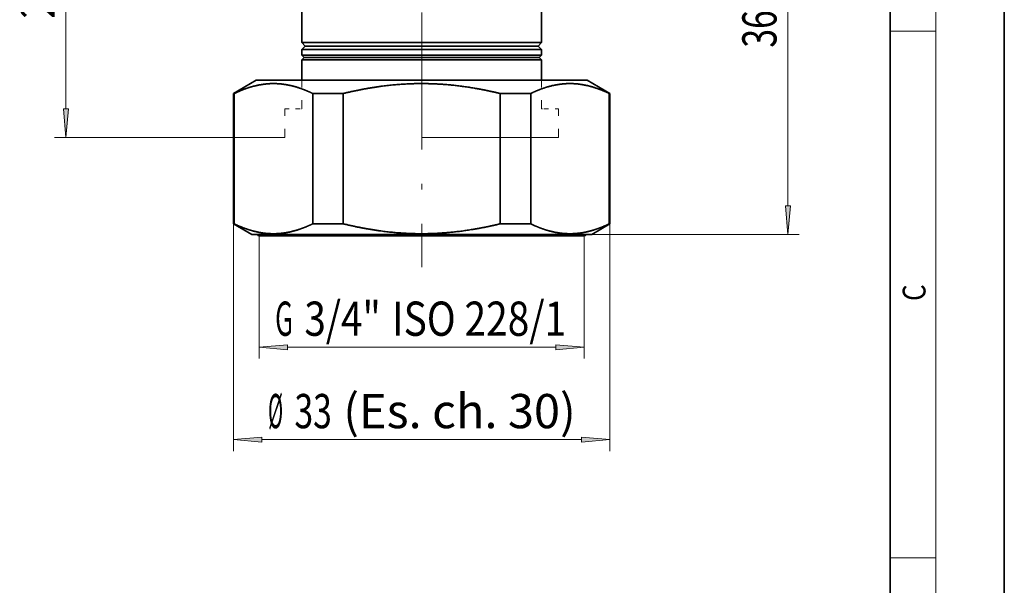
# Model space of a CAD drawing. Extents: x 0 to 210, y 0 to 297.
# Drawn here: x 124 to 210, y 146 to 196 of the extents above; entities that cross this region are included whole.
import ezdxf
from ezdxf.enums import TextEntityAlignment as Align

# ---------------------------------------------------------------- set-up
doc = ezdxf.new("R2010")
doc.units = 0
doc.linetypes.add('DASHDOT', pattern=[18.5, 12, -3, 0.5, -3])
doc.linetypes.add('DASHSPACE', pattern=[30, 12, -18])
doc.layers.get('0').update_dxf_attribs({"lineweight": 13})
doc.styles.get("Standard").update_dxf_attribs({"font": 'isocp.shx'})
doc.dimstyles.get("Standard").update_dxf_attribs({"dimtxt": 2.5, "dimasz": 2.5, "dimexe": 1.25, "dimexo": 0.625, "dimtad": 1, "dimcen": 2.5, "dimadec": 0, "dimazin": 0, "dimtfac": 1, "dimtmove": 0, "dimatfit": 0, "dimfxl": 1, "dimarcsym": 0})

# ---------------------------------------------------------------- blocks, each defined once
blk = doc.blocks.new('*D42')
at = {"color": 7, "lineweight": 13, "ltscale": 0.159689}
blk.add_line((185.646816, 212.848837), (192.034363, 212.848837), dxfattribs=at)
at = {"color": 7, "lineweight": 13}
blk.add_line((191.034363, 179.339323), (191.034363, 210.35835), dxfattribs=at)
at = {"color": 7, "lineweight": 13, "ltscale": 0.454929}
blk.add_line((173.837194, 176.848837), (192.034363, 176.848837), dxfattribs=at)
at = {"color": 7, "lineweight": 13}
for points in [[(191.252251, 210.35835), (191.034363, 212.848837), (190.816473, 210.35835)], [(190.816473, 179.339323), (191.034363, 176.848837), (191.252251, 179.339323)]]:
    blk.add_lwpolyline(points, close=True, dxfattribs=at)
for points in [[(191.252251, 210.35835), (191.034363, 212.848837), (191.252251, 210.35835), (190.816473, 210.35835)], [(190.816473, 179.339323), (191.034363, 176.848837), (190.816473, 179.339323), (191.252251, 179.339323)]]:
    blk.add_solid(points, dxfattribs=at)
at = {"color": 7, "lineweight": 13, "width": 0.6}
blk.add_text('36', height=3, rotation=90.000003, dxfattribs=at).set_placement((190.034363, 193.212454), (190.034363, 196.48522), align=Align.FIT)
blk = doc.blocks.new('*D43')
at = {"color": 7, "lineweight": 13, "ltscale": 0.497649}
for p, q in [((142.437195, 177.772596), (142.437195, 157.86664)), ((175.437195, 177.772596), (175.437195, 157.86664))]:
    blk.add_line(p, q, dxfattribs=at)
at = {"color": 7, "lineweight": 13}
blk.add_line((144.927682, 158.86664), (172.946708, 158.86664), dxfattribs=at)
for points in [[(144.927682, 159.084528), (142.437195, 158.86664), (144.927682, 158.648752)], [(172.946708, 158.648752), (175.437195, 158.86664), (172.946708, 159.084528)]]:
    blk.add_lwpolyline(points, close=True, dxfattribs=at)
for points in [[(144.927682, 159.084528), (142.437195, 158.86664), (144.927682, 159.084528), (144.927682, 158.648752)], [(172.946708, 158.648752), (175.437195, 158.86664), (172.946708, 158.648752), (172.946708, 159.084528)]]:
    blk.add_solid(points, dxfattribs=at)
at = {"color": 7, "lineweight": 13, "width": 0.6}
for s, p, p2 in [('(Es. ch. 30)', (152.059491, 159.86664), (172.446095, 159.86664)), ('%%c', (145.466724, 159.86664), (146.786724, 159.86664)), ('33', (147.786724, 159.86664), (151.059491, 159.86664))]:
    blk.add_text(s, height=3, dxfattribs=at).set_placement(p, p2, align=Align.FIT)
blk = doc.blocks.new('*D44')
at = {"color": 7, "lineweight": 13, "ltscale": 0.06258}
blk.add_line((129.260675, 212.848837), (126.757477, 212.848837), dxfattribs=at)
at = {"color": 7, "lineweight": 13}
for p, q in [((127.757477, 187.839323), (127.757477, 210.35835)), ((146.937195, 185.348837), (126.757477, 185.348837))]:
    blk.add_line(p, q, dxfattribs=at)
for points in [[(127.975367, 210.35835), (127.757477, 212.848837), (127.539587, 210.35835)], [(127.539587, 187.839323), (127.757477, 185.348837), (127.975367, 187.839323)]]:
    blk.add_lwpolyline(points, close=True, dxfattribs=at)
for points in [[(127.975367, 210.35835), (127.757477, 212.848837), (127.975367, 210.35835), (127.539587, 210.35835)], [(127.539587, 187.839323), (127.757477, 185.348837), (127.539587, 187.839323), (127.975367, 187.839323)]]:
    blk.add_solid(points, dxfattribs=at)
at = {"color": 7, "lineweight": 13, "width": 0.6}
blk.add_text('27,5', height=3, rotation=90.000003, dxfattribs=at).set_placement((126.757477, 195.75107), (126.757477, 202.446603), align=Align.FIT)
blk = doc.blocks.new('*D45')
at = {"color": 7, "lineweight": 13, "ltscale": 0.269029}
for p, q in [((144.687195, 176.723837), (144.687195, 165.962663)), ((173.187195, 176.723837), (173.187195, 165.962663))]:
    blk.add_line(p, q, dxfattribs=at)
at = {"color": 7, "lineweight": 13}
blk.add_line((147.177682, 166.962663), (170.696708, 166.962663), dxfattribs=at)
for points in [[(147.177682, 167.180551), (144.687195, 166.962663), (147.177682, 166.744775)], [(170.696708, 166.744775), (173.187195, 166.962663), (170.696708, 167.180551)]]:
    blk.add_lwpolyline(points, close=True, dxfattribs=at)
for points in [[(147.177682, 167.180551), (144.687195, 166.962663), (147.177682, 167.180551), (147.177682, 166.744775)], [(170.696708, 166.744775), (173.187195, 166.962663), (170.696708, 166.744775), (170.696708, 167.180551)]]:
    blk.add_solid(points, dxfattribs=at)
at = {"color": 7, "lineweight": 13, "width": 0.6}
for s, p, p2 in [('G', (146.094572, 167.962663), (147.655956, 167.962663)), ('3/4"', (148.655956, 167.962663), (155.35149, 167.962663)), ('ISO 228/1', (156.35149, 167.962663), (171.603943, 167.962663))]:
    blk.add_text(s, height=3, dxfattribs=at).set_placement(p, p2, align=Align.FIT)
blk = doc.blocks.new('BLOCK227')
at = {"color": 7, "lineweight": 13, "width": 0.75}
blk.add_text('C', height=2, rotation=90.000003, dxfattribs=at).set_placement((203.092789, 171.016418), (203.092789, 172.46843), align=Align.FIT)
blk = doc.blocks.new('BLOCK255')
at = {"color": 7, "lineweight": 35, "ltscale": 0.1425}
for p, q in [((-10.5, -13.5), (-10.5, -19.2)), ((10.5, -13.5), (10.5, -19.2))]:
    blk.add_line(p, q, dxfattribs=at)
at = {"color": 7, "lineweight": 35, "ltscale": 0.136651}
for p, q in [((-10.5, -19.2), (-5.034, -19.2)), ((10.5, -19.8), (5.034, -19.8)), ((10.5, -20.3), (5.034, -20.3)), ((10.5, -20.7), (5.034, -20.7))]:
    blk.add_line(p, q, dxfattribs=at)
at = {"color": 7, "lineweight": 35, "ltscale": 0.010607}
for p, q in [((-10.2, -19.5), (-10.5, -19.2)), ((-10.2, -19.5), (-10.5, -19.8)), ((-10.2, -19.5), (-10.5, -19.8)), ((10.2, -19.5), (10.5, -19.2)), ((10.2, -19.5), (10.5, -19.8)), ((10.2, -19.5), (10.5, -19.8))]:
    blk.add_line(p, q, dxfattribs=at)
at = {"color": 7, "lineweight": 35, "ltscale": 0.388349}
for p, q in [((5.034, -19.8), (-10.5, -19.8)), ((-5.034, -19.2), (10.5, -19.2)), ((5.034, -20.3), (-10.5, -20.3)), ((5.034, -20.7), (-10.5, -20.7))]:
    blk.add_line(p, q, dxfattribs=at)
at = {"color": 7, "lineweight": 35, "ltscale": 0.0125}
for p, q in [((-10.5, -20.3), (-10.5, -19.8)), ((10.5, -20.3), (10.5, -19.8))]:
    blk.add_line(p, q, dxfattribs=at)
at = {"color": 7, "lineweight": 35, "ltscale": 0.132746}
for p, q in [((-4.89, -19.5), (-10.2, -19.5)), ((10.2, -19.5), (4.89, -19.5))]:
    blk.add_line(p, q, dxfattribs=at)
at = {"color": 7, "lineweight": 35, "ltscale": 0.244507}
blk.add_line((4.89, -19.5), (-4.89, -19.5), dxfattribs=at)
at = {"color": 7, "lineweight": 35, "ltscale": 0.007071}
for p, q in [((-10.3, -20.5), (-10.5, -20.3)), ((-10.3, -20.5), (-10.5, -20.7)), ((10.3, -20.5), (10.5, -20.3)), ((10.3, -20.5), (10.5, -20.7))]:
    blk.add_line(p, q, dxfattribs=at)
at = {"color": 7, "lineweight": 35, "ltscale": 0.045}
for p, q in [((-10.5, -22.5), (-10.5, -20.7)), ((10.5, -22.5), (10.5, -20.7))]:
    blk.add_line(p, q, dxfattribs=at)
at = {"color": 7, "lineweight": 35, "ltscale": 0.380952}
blk.add_line((4.938, -20.5), (-10.3, -20.5), dxfattribs=at)
at = {"color": 7, "lineweight": 35, "ltscale": 0.134048}
blk.add_line((10.3, -20.5), (4.938, -20.5), dxfattribs=at)
at = {"color": 7, "lineweight": 35, "ltscale": 0.057735}
for p, q in [((-14.5, -22.5), (-16.5, -23.655)), ((14.5, -22.5), (16.5, -23.655))]:
    blk.add_line(p, q, dxfattribs=at)
at = {"color": 7, "lineweight": 35, "ltscale": 0.188708}
blk.add_line((-14.5, -22.5), (-6.952, -22.5), dxfattribs=at)
at = {"color": 7, "lineweight": 35}
for p, q in [((-6.952, -22.5), (14.5, -22.5)), ((-14.25, -36.125), (6.832, -36.125)), ((-7.143, -36), (14.9, -36))]:
    blk.add_line(p, q, dxfattribs=at)
at = {"color": 7, "lineweight": 35, "ltscale": 0.001817}
for p, q in [((-16.427, -23.655), (-16.5, -23.655)), ((16.5, -23.655), (16.427, -23.655)), ((-16.427, -35.076), (-16.5, -35.076)), ((16.5, -35.076), (16.427, -35.076))]:
    blk.add_line(p, q, dxfattribs=at)
at = {"color": 7, "lineweight": 35, "ltscale": 0.285538}
for p, q in [((-16.5, -35.076), (-16.5, -23.655)), ((-16.427, -35.076), (-16.427, -23.655)), ((-9.553, -35.076), (-9.553, -23.655)), ((-6.874, -35.076), (-6.874, -23.655)), ((6.874, -35.076), (6.874, -23.655)), ((9.553, -35.076), (9.553, -23.655)), ((16.427, -35.076), (16.427, -23.655)), ((16.5, -35.076), (16.5, -23.655))]:
    blk.add_line(p, q, dxfattribs=at)
at = {"color": 7, "lineweight": 35, "ltscale": 0.041073}
for p, q in [((-7.911, -23.655), (-9.553, -23.655)), ((-7.911, -35.076), (-9.553, -35.076))]:
    blk.add_line(p, q, dxfattribs=at)
at = {"color": 7, "lineweight": 35, "ltscale": 0.025916}
for p, q in [((-7.911, -23.655), (-6.874, -23.655)), ((-7.911, -35.076), (-6.874, -35.076))]:
    blk.add_line(p, q, dxfattribs=at)
at = {"color": 7, "lineweight": 35, "ltscale": 0.06699}
for p, q in [((9.553, -23.655), (6.874, -23.655)), ((9.553, -35.076), (6.874, -35.076))]:
    blk.add_line(p, q, dxfattribs=at)
at = {"color": 7, "linetype": 'DASHSPACE', "lineweight": 13, "ltscale": 0.0625}
for p, q in [((-12, -27.5), (-12, -25)), ((12, -27.5), (12, -25))]:
    blk.add_line(p, q, dxfattribs=at)
at = {"color": 7, "linetype": 'DASHSPACE', "lineweight": 13, "ltscale": 0.00625}
blk.add_line((-10.75, -25), (-10.5, -25), dxfattribs=at)
at = {"color": 7, "linetype": 'DASHSPACE', "lineweight": 13, "ltscale": 0.006254}
blk.add_line((10.5, -25), (10.75, -25), dxfattribs=at)
at = {"color": 7, "lineweight": 35, "ltscale": 0.046188}
for p, q in [((-14.9, -36), (-16.5, -35.076)), ((14.9, -36), (16.5, -35.076))]:
    blk.add_line(p, q, dxfattribs=at)
at = {"color": 7, "lineweight": 35, "ltscale": 0.193914}
blk.add_line((-14.9, -36), (-7.143, -36), dxfattribs=at)
at = {"color": 7, "lineweight": 35, "ltscale": 0.185455}
blk.add_line((6.832, -36.125), (14.25, -36.125), dxfattribs=at)
at = {"color": 7, "lineweight": 35}
for centre, start, end in [((-14.25, -36), 180, 269.99999), ((14.25, -36), 270.00001, 360)]:
    blk.add_arc(centre, 0.125, start, end, dxfattribs=at)
for points, knots in [([(-16.427, -23.655), (-15.873, -23.388), (-15.355, -23.183), (-14.862, -23.029), (-13.822, -22.792), (-12.822, -22.757), (-12.281, -22.793), (-11.44, -22.935), (-10.543, -23.228), (-10.225, -23.349), (-9.896, -23.49), (-9.553, -23.655)], [0, 0, 0, 0, 0, 0, 31.175215, 31.175215, 31.175215, 67.884883, 67.884883, 67.884883, 87.165674, 87.165674, 87.165674, 87.165674, 87.165674, 87.165674]), ([(-6.874, -23.655), (-5.765, -23.388), (-4.73, -23.183), (-3.743, -23.029), (-1.662, -22.792), (0.337, -22.757), (1.418, -22.793), (3.1, -22.935), (4.895, -23.228), (5.531, -23.349), (6.188, -23.49), (6.874, -23.655)], [0, 0, 0, 0, 0, 0, 31.175215, 31.175215, 31.175215, 67.884883, 67.884883, 67.884883, 87.165674, 87.165674, 87.165674, 87.165674, 87.165674, 87.165674]), ([(9.553, -23.655), (10.108, -23.388), (10.625, -23.183), (11.119, -23.029), (12.159, -22.792), (13.159, -22.757), (13.699, -22.793), (14.54, -22.935), (15.438, -23.228), (15.756, -23.349), (16.085, -23.49), (16.427, -23.655)], [0, 0, 0, 0, 0, 0, 31.175215, 31.175215, 31.175215, 67.884883, 67.884883, 67.884883, 87.165674, 87.165674, 87.165674, 87.165674, 87.165674, 87.165674]), ([(-16.427, -35.076), (-15.899, -35.331), (-15.403, -35.529), (-14.93, -35.68), (-13.907, -35.925), (-12.927, -35.976), (-12.387, -35.948), (-11.528, -35.817), (-10.613, -35.529), (-10.274, -35.403), (-9.922, -35.253), (-9.553, -35.076)], [0, 0, 0, 0, 0, 0, 29.742972, 29.742972, 29.742972, 66.459845, 66.459845, 66.459845, 87.164994, 87.164994, 87.164994, 87.164994, 87.164994, 87.164994]), ([(-6.874, -35.076), (-5.816, -35.331), (-4.825, -35.529), (-3.879, -35.68), (-1.833, -35.925), (0.127, -35.976), (1.206, -35.948), (2.925, -35.817), (4.755, -35.529), (5.434, -35.403), (6.138, -35.253), (6.874, -35.076)], [0, 0, 0, 0, 0, 0, 29.742972, 29.742972, 29.742972, 66.459845, 66.459845, 66.459845, 87.164994, 87.164994, 87.164994, 87.164994, 87.164994, 87.164994]), ([(9.553, -35.076), (10.082, -35.331), (10.578, -35.529), (11.051, -35.68), (12.074, -35.925), (13.054, -35.976), (13.593, -35.948), (14.453, -35.817), (15.368, -35.529), (15.707, -35.403), (16.059, -35.253), (16.427, -35.076)], [0, 0, 0, 0, 0, 0, 29.742972, 29.742972, 29.742972, 66.459845, 66.459845, 66.459845, 87.164994, 87.164994, 87.164994, 87.164994, 87.164994, 87.164994])]:
    blk.add_open_spline(points, degree=5, knots=knots, dxfattribs=at)

msp = doc.modelspace()

# ---------------------------------------------------------------- linework, layer by layer
at = {"color": 7, "lineweight": 35}
for p, q in [((210, 0), (210, 297)), ((200, 10), (200, 287))]:
    msp.add_line(p, q, dxfattribs=at)
at = {"color": 7, "lineweight": 13}
msp.add_line((204, 6), (204, 291), dxfattribs=at)
at = {"color": 7, "linetype": 'DASHDOT', "lineweight": 13}
msp.add_line((158.937195, 214.783026), (158.937195, 173.983766), dxfattribs=at)
at = {"color": 7, "lineweight": 13, "ltscale": 0.1}
for p, q in [((200, 194.666667), (204, 194.666667)), ((200, 148.5), (204, 148.5))]:
    msp.add_line(p, q, dxfattribs=at)
at = {"color": 7, "linetype": 'DASHSPACE', "lineweight": 13, "ltscale": 0.0625}
for p, q in [((148.437186, 187.848837), (148.437186, 190.348837)), ((169.437025, 187.848837), (169.437195, 190.348837))]:
    msp.add_line(p, q, dxfattribs=at)
at = {"color": 7, "linetype": 'DASHSPACE', "lineweight": 13, "ltscale": 0.03125}
for p, q in [((146.937195, 187.848837), (148.187195, 187.848837)), ((169.687195, 187.848837), (170.937195, 187.848837))]:
    msp.add_line(p, q, dxfattribs=at)
at = {"color": 7, "linetype": 'DASHSPACE', "lineweight": 13}
msp.add_line((170.937195, 185.348837), (146.937195, 185.348837), dxfattribs=at)

# ---------------------------------------------------------------- block references
at = {"lineweight": 0}
for name, p in [('BLOCK255', (158.937195, 212.848837)), ('BLOCK227', (0, 0))]:
    msp.add_blockref(name, p, dxfattribs=at)

# ---------------------------------------------------------------- dimensions: what is measured, and where the dimension line sits
at = {"color": 0, "lineweight": 0}
for base, p1, p2, picture, middle in [((127.757477, 185.348837), (129.260675, 212.848837), (146.937195, 185.348837), '*D44', (127.757477, 199.098837)), ((191.034363, 176.848837), (154.277111, 212.848837), (173.837195, 176.848837), '*D42', (191.034363, 194.848837))]:
    dim = msp.add_linear_dim(base=base, p1=p1, p2=p2, angle=269.998569, dimstyle='STANDARD', dxfattribs=at)
    dim.commit()
    dim.dimension.update_dxf_attribs({"geometry": picture, "text_midpoint": middle, "dimtype": 160, "oblique_angle": 89.999523})
for base, p1, p2, text, picture, middle in [((142.437195, 158.86664), (175.437195, 177.772597), (142.437195, 177.772597), '%%c<>(Es. ch. 30)', '*D43', (158.956409, 158.86664)), ((144.687195, 166.962663), (173.187195, 176.723837), (144.687195, 176.723837), 'G3/4"ISO 228/1', '*D45', (158.849258, 166.962663))]:
    dim = msp.add_linear_dim(base=base, p1=p1, p2=p2, angle=180, text=text, dimstyle='STANDARD', dxfattribs=at)
    dim.commit()
    dim.dimension.update_dxf_attribs({"geometry": picture, "text_midpoint": middle, "dimtype": 161, "oblique_angle": 89.999523})

doc.saveas('drawing.dxf')
